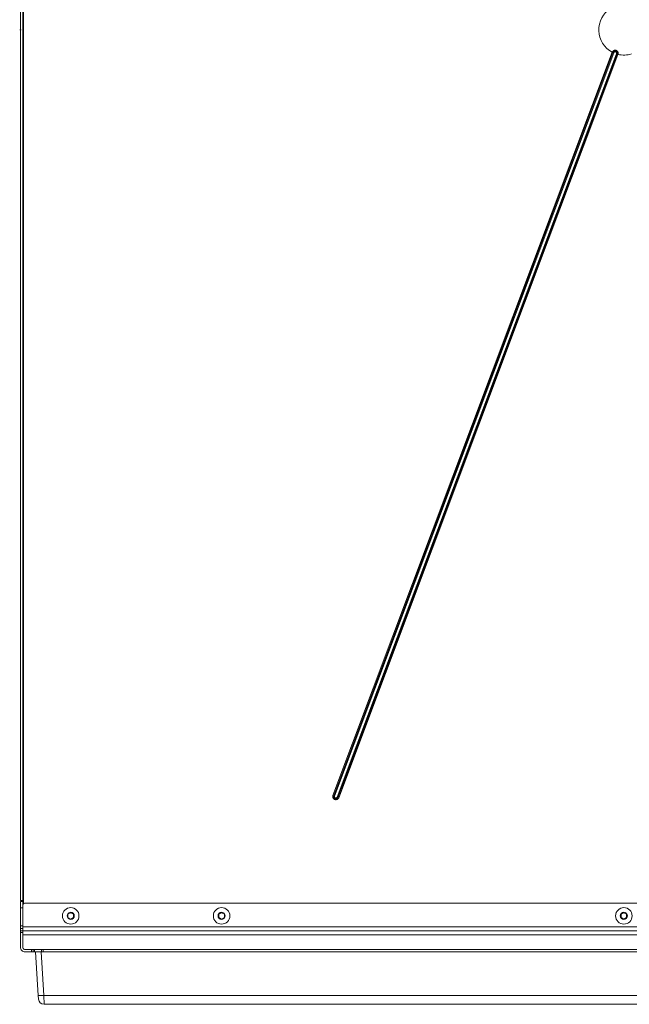
# Model space of a CAD drawing. Units: inches. Extents: x -59 to 363, y -535 to 202.
# Drawn here: x 24 to 48, y 98 to 137 of the extents above; entities that cross this region are included whole.
import ezdxf

# ---------------------------------------------------------------- set-up
doc = ezdxf.new("R2010")
doc.units = ezdxf.units.IN
doc.header["$MEASUREMENT"] = 0
doc.header["$PDMODE"] = 2
doc.header["$PDSIZE"] = 0.03
doc.layers.add('Unnamed [1]', color=7, linetype='Continuous', lineweight=0)

msp = doc.modelspace()

# ---------------------------------------------------------------- linework, layer by layer
at = {"layer": 'Unnamed [1]', "color": 178, "linetype": 'Continuous', "lineweight": 0}
for p, q in [((24.2248662, 171.6247677), (24.2248662, 102.3536059)), ((24.3248662, 102.3536059), (24.3248662, 171.6247677)), ((24.3498662, 171.751559), (24.3498662, 102.2303971)), ((24.3498662, 171.751559), (24.3498662, 102.2303971)), ((47.7622653, 136.1031061), (36.6550099, 106.5288862)), ((36.6550099, 106.5288862), (47.7622653, 136.1031061)), ((47.7622653, 136.1031061), (36.6550099, 106.5288862)), ((47.7914226, 136.0884923), (36.6853729, 106.5174827)), ((36.7146277, 106.5064955), (47.8198699, 136.075355)), ((47.9278323, 136.0348073), (36.8225901, 106.4659478)), ((36.8518449, 106.4549605), (47.9578946, 136.0259701)), ((36.8822079, 106.443557), (47.9894633, 136.0177768)), ((47.9894633, 136.0177768), (36.8822079, 106.443557)), ((24.2248662, 102.3536059), (24.2541555, 102.3536059)), ((24.3248662, 102.3124493), (24.2248662, 102.3124493)), ((24.2248662, 102.3124493), (24.2248662, 102.239226)), ((24.2541555, 102.3536059), (24.3248662, 102.3536059)), ((24.2848662, 102.353584), (24.2848662, 102.3531441)), ((24.3248662, 102.3536059), (24.3498662, 102.3536059)), ((24.3248662, 102.239226), (24.3248662, 102.3124493)), ((24.3498662, 102.2303911), (24.3498662, 102.353144)), ((71.4566796, 102.2428972), (24.3873662, 102.2428972)), ((24.2248662, 102.239226), (24.2248662, 102.0624493)), ((24.2248662, 102.0624493), (24.3248662, 102.0624493)), ((24.2248662, 102.0624493), (24.2248662, 101.3434493)), ((24.3248662, 102.0624493), (24.3248662, 102.239226)), ((24.3248662, 102.1803972), (24.3248662, 101.3078972)), ((24.3248662, 102.0624493), (24.3248662, 101.3434493)), ((26.1153662, 101.8063426), (26.2248662, 101.8695624)), ((26.2248662, 101.8695624), (26.3343662, 101.8063426)), ((32.115368, 101.8059576), (32.224868, 101.8691774)), ((32.224868, 101.8691774), (32.334368, 101.8059576)), ((48.115368, 101.8059576), (48.224868, 101.8691774)), ((48.224868, 101.8691774), (48.334368, 101.8059576)), ((26.1153662, 101.6799029), (26.1153662, 101.8063426)), ((26.2248662, 101.616683), (26.1153662, 101.6799029)), ((26.3343662, 101.6799029), (26.2248662, 101.616683)), ((26.3343662, 101.8063426), (26.3343662, 101.6799029)), ((32.115368, 101.6795179), (32.115368, 101.8059576)), ((32.224868, 101.616298), (32.115368, 101.6795179)), ((32.334368, 101.6795179), (32.224868, 101.616298)), ((32.334368, 101.8059576), (32.334368, 101.6795179)), ((48.115368, 101.6795179), (48.115368, 101.8059576)), ((48.224868, 101.616298), (48.115368, 101.6795179)), ((48.334368, 101.6795179), (48.224868, 101.616298)), ((48.334368, 101.8059576), (48.334368, 101.6795179)), ((24.3248662, 101.3434493), (24.2248662, 101.3434493)), ((24.2248662, 101.3434493), (24.2248662, 101.2727387)), ((24.2248662, 101.2727387), (24.2248662, 101.2434493)), ((24.3248662, 101.2434493), (24.2248662, 101.2434493)), ((24.2248662, 101.2434493), (24.2248662, 101.21416)), ((24.2248662, 101.21416), (24.2248662, 101.1434493)), ((24.3248662, 101.1434493), (24.2248662, 101.1434493)), ((24.2248662, 101.1434493), (24.2248662, 101.1251435)), ((24.2248662, 101.1251435), (24.2248662, 101.0809493)), ((24.2248662, 101.0809493), (24.3248662, 101.0809493)), ((24.2248662, 101.0809493), (24.2248662, 100.4974493)), ((24.3248662, 101.2727387), (24.3248662, 101.3434493)), ((71.3167031, 101.3078972), (24.3248662, 101.3078972)), ((24.3248662, 101.3078972), (24.3248662, 101.1929924)), ((24.3248662, 101.2434493), (24.3248662, 101.2727387)), ((24.3248662, 101.21416), (24.3248662, 101.2434493)), ((24.3248662, 101.1434493), (24.3248662, 101.21416)), ((24.3248662, 101.1929924), (24.3248662, 101.1453972)), ((71.2175877, 101.1453972), (24.3248662, 101.1453972)), ((24.3248662, 101.1453972), (24.3248662, 101.1434479)), ((24.3248662, 101.1251435), (24.3248662, 101.1434493)), ((24.3248662, 101.0809493), (24.3248662, 101.1251435)), ((24.3248662, 101.0978021), (24.3248662, 100.9828972)), ((24.3248662, 101.0809493), (24.3248662, 100.4974493)), ((24.3248662, 100.9828972), (71.0902983, 100.9828972)), ((24.3248662, 100.9828972), (24.3248662, 100.472917)), ((69.3688073, 100.410417), (24.3873662, 100.410417)), ((24.4098662, 100.3124493), (24.6623662, 100.3124493)), ((24.6623662, 100.4104169), (24.6623662, 100.3124493)), ((24.6623662, 100.3124493), (24.7065603, 100.3124493)), ((24.7065603, 100.3124493), (24.7248662, 100.3124493)), ((24.7248662, 100.3124493), (24.7248662, 100.4104169)), ((24.7248662, 100.3124493), (24.743172, 100.3124493)), ((24.743172, 100.3124493), (24.7873662, 100.3124493)), ((24.7873662, 100.3124493), (24.7873662, 100.4104162)), ((24.7873662, 100.3124493), (24.8287283, 100.3124493)), ((24.9349362, 98.575956), (24.8287277, 100.3124493)), ((69.318031, 100.3124493), (24.8287283, 100.3124493)), ((25.1532782, 98.575956), (25.0470697, 100.3124493)), ((25.0623662, 100.4104162), (25.0623662, 100.3124493)), ((25.1248662, 100.3124493), (25.1248662, 100.4104161)), ((24.9439094, 98.4292448), (24.9349362, 98.575956)), ((69.0027805, 98.575956), (25.1532782, 98.575956)), ((25.1622514, 98.2238492), (25.1532782, 98.575956)), ((68.9938073, 98.2238492), (25.1622514, 98.2238492))]:
    msp.add_line(p, q, dxfattribs=at)
for points in [[(47.9894584, 136.0177787), (47.5266555, 134.7855198), (47.0638527, 133.5532608), (46.60105, 132.3210018), (46.1382474, 131.0887427), (45.6754448, 129.8564836), (45.2126424, 128.6242245), (44.74984, 127.3919654), (44.2870376, 126.1597063), (43.8242354, 124.9274471), (43.3614331, 123.6951879), (42.8986309, 122.4629287), (42.4358288, 121.2306695), (41.9730266, 119.9984103), (41.5102245, 118.766151), (41.0474224, 117.5338918), (40.5846203, 116.3016326), (40.1218182, 115.0693733), (39.6590161, 113.8371141), (39.196214, 112.6048548), (38.7334119, 111.3725956), (38.2706097, 110.1403364), (37.8078075, 108.9080772), (37.3450053, 107.675818), (36.882203, 106.4435588)], [(47.9894633, 136.0177768), (47.9925858, 136.0272352), (47.9948967, 136.0367617), (47.9964141, 136.0463161), (47.9971564, 136.0558583), (47.9971419, 136.065348), (47.9963888, 136.0747449), (47.9949153, 136.0840089), (47.9927399, 136.0930997), (47.9898807, 136.1019771), (47.986356, 136.1106009), (47.9821842, 136.1189308), (47.9773834, 136.1269267), (47.9719719, 136.1345483), (47.9659681, 136.1417554), (47.9593902, 136.1485077), (47.9522565, 136.1547651), (47.9445852, 136.1604873), (47.9363947, 136.165634), (47.9277032, 136.1701652), (47.9185289, 136.1740405), (47.9090718, 136.1771626), (47.8995463, 136.1794732), (47.8899927, 136.1809907), (47.8804512, 136.1817331), (47.870962, 136.1817189), (47.8615654, 136.1809661), (47.8523016, 136.1794931), (47.8432109, 136.1773182), (47.8343334, 136.1744595), (47.8257095, 136.1709353), (47.8173793, 136.1667638), (47.8093831, 136.1619634), (47.8017611, 136.1565522), (47.7945536, 136.1505486), (47.7878007, 136.1439707), (47.7815429, 136.1368368), (47.7758201, 136.1291651), (47.7706728, 136.1209739), (47.7661411, 136.1122815), (47.7622653, 136.1031061)], [(47.9578948, 136.02597), (47.9592314, 136.0297503), (47.9604203, 136.0335793), (47.961459, 136.0374503), (47.9623452, 136.0413566), (47.9630761, 136.0452914), (47.9636495, 136.0492482), (47.9640627, 136.0532201), (47.9643133, 136.0572005), (47.9643988, 136.0611827), (47.9643167, 136.06516), (47.9640646, 136.0691258), (47.9636398, 136.0730732), (47.96304, 136.0769956), (47.9622627, 136.0808864), (47.9613053, 136.0847388), (47.9601654, 136.0885461), (47.9588404, 136.0923016), (47.9573279, 136.0959986), (47.9556432, 136.099619), (47.953806, 136.1031465), (47.9518206, 136.1065768), (47.949691, 136.1099062), (47.9474216, 136.1131304), (47.9450164, 136.1162455), (47.9424798, 136.1192476), (47.939816, 136.1221325), (47.937029, 136.1248962), (47.9341232, 136.1275347), (47.9311028, 136.130044), (47.9279719, 136.1324201), (47.9247347, 136.1346589), (47.9213954, 136.1367565), (47.9179584, 136.1387087), (47.9144276, 136.1405116), (47.9108075, 136.1421612), (47.9071021, 136.1436534), (47.9033335, 136.1449775), (47.8995251, 136.1461259), (47.8956825, 136.1470987), (47.8918118, 136.1478964), (47.8879187, 136.1485192), (47.8840091, 136.1489676), (47.8800889, 136.1492418), (47.8761638, 136.1493421), (47.8722398, 136.149269), (47.8683227, 136.1490228), (47.8644184, 136.1486037), (47.8605326, 136.1480121), (47.8566713, 136.1472484), (47.8528404, 136.1463129), (47.8490456, 136.1452059), (47.8452928, 136.1439277), (47.8415879, 136.1424788), (47.8379367, 136.1408593), (47.8343649, 136.139069), (47.8308959, 136.1371114), (47.8275322, 136.1349934), (47.8242764, 136.1327216), (47.8211308, 136.1303026), (47.8180982, 136.1277431), (47.8151809, 136.1250497), (47.8123814, 136.1222292), (47.8097024, 136.119288), (47.8071462, 136.1162331), (47.8047155, 136.1130708), (47.8024126, 136.1098081), (47.8002402, 136.1064514), (47.7982007, 136.1030074), (47.7962967, 136.0994829), (47.7945307, 136.0958845), (47.7929051, 136.0922187), (47.7914225, 136.0884924)], [(47.8198699, 136.075355), (47.8211489, 136.0785904), (47.8225462, 136.0817857), (47.8240647, 136.084926), (47.8257076, 136.0879965), (47.8274781, 136.0909822), (47.8293792, 136.0938683), (47.831414, 136.0966399), (47.8335858, 136.0992821), (47.8358975, 136.1017801), (47.8383523, 136.1041188), (47.840953, 136.1062838), (47.8436946, 136.108267), (47.8465645, 136.1100672), (47.8495495, 136.1116833), (47.8526367, 136.1131142), (47.855813, 136.1143588), (47.8590655, 136.1154162), (47.862381, 136.1162852), (47.8657466, 136.1169649), (47.8691492, 136.1174541), (47.8725759, 136.1177519), (47.8760134, 136.1178571), (47.8794489, 136.1177687), (47.8828694, 136.1174857), (47.8862617, 136.117007), (47.8896128, 136.1163315), (47.8929098, 136.1154583), (47.8961396, 136.1143862), (47.89929, 136.1131157), (47.9023523, 136.111653), (47.9053186, 136.1100058), (47.9081811, 136.1081818), (47.9109318, 136.1061889), (47.913563, 136.1040345), (47.9160667, 136.1017266), (47.9184351, 136.0992727), (47.9206602, 136.0966806), (47.9227343, 136.093958), (47.9246495, 136.0911127), (47.9263978, 136.0881523), (47.9279715, 136.0850845), (47.9293626, 136.081917), (47.9305398, 136.0786741), (47.9314829, 136.0753799), (47.932201, 136.0720428), (47.9327031, 136.0686706), (47.9329983, 136.0652716), (47.9330955, 136.0618539), (47.9330039, 136.0584254), (47.9327324, 136.0549944), (47.9322901, 136.0515689), (47.931686, 136.048157), (47.9309291, 136.0447668), (47.9300285, 136.0414063), (47.9289933, 136.0380838), (47.9278323, 136.0348073)], [(36.6550099, 106.5288862), (36.6521867, 106.5204613), (36.6500112, 106.5119886), (36.6484691, 106.5034955), (36.6475463, 106.4950094), (36.6472287, 106.4865578), (36.647502, 106.4781681), (36.6483521, 106.4698676), (36.6497648, 106.4616838), (36.6517259, 106.4536441), (36.6542213, 106.4457759), (36.6572368, 106.4381066), (36.6607581, 106.4306637), (36.6647712, 106.4234745), (36.6692618, 106.4165664), (36.6742158, 106.4099669), (36.679619, 106.4037034), (36.6854572, 106.3978033), (36.6917162, 106.3922939), (36.6983819, 106.3872028), (36.7054401, 106.3825573), (36.7128767, 106.3783848), (36.7206773, 106.3747128), (36.7288279, 106.3715686), (36.7373143, 106.3689796)]]:
    msp.add_lwpolyline(points, dxfattribs=at)
at = {"layer": 'Unnamed [1]', "color": 178, "linetype": 'Continuous', "lineweight": 0, "extrusion": (0, 0, -1)}
for points in [[(-36.8822079, 106.443557), (-36.8790265, 106.4358693), (-36.8753884, 106.4285046), (-36.8713135, 106.4214763), (-36.8668218, 106.4147975), (-36.8619333, 106.4084813), (-36.8566681, 106.402541), (-36.851046, 106.3969897), (-36.8450872, 106.3918406), (-36.8388115, 106.3871068), (-36.8322391, 106.3828017), (-36.8253898, 106.3789382), (-36.8182838, 106.3755297), (-36.8109432, 106.3725883), (-36.8033998, 106.3701224), (-36.7956875, 106.3681393), (-36.7878402, 106.3666464), (-36.779892, 106.3656512), (-36.7718767, 106.3651609), (-36.7638284, 106.3651829), (-36.755781, 106.3657247), (-36.7477685, 106.3667936), (-36.7398248, 106.368397), (-36.7319839, 106.3705423), (-36.7242797, 106.3732368), (-36.7168089, 106.3764405), (-36.709653, 106.3800938), (-36.7028234, 106.3841743), (-36.6963316, 106.3886595), (-36.690189, 106.393527), (-36.6844069, 106.3987545), (-36.6789969, 106.4043197), (-36.6739703, 106.4102), (-36.6693385, 106.4163731), (-36.665113, 106.4228167), (-36.6613052, 106.4295083), (-36.6579265, 106.4364256), (-36.6549884, 106.4435462), (-36.6525022, 106.4508477), (-36.6504793, 106.4583076), (-36.6489313, 106.4659037), (-36.6478695, 106.4736135), (-36.6473053, 106.4814147), (-36.6472501, 106.4892848), (-36.6477155, 106.4972015), (-36.6487127, 106.5051423), (-36.6502532, 106.513085), (-36.6523485, 106.5210071), (-36.6550099, 106.5288862)], [(-36.7516198, 106.3660705), (-36.7585638, 106.3652895), (-36.7654845, 106.3649119), (-36.7723673, 106.3649301), (-36.7791974, 106.3653367), (-36.7859602, 106.3661243), (-36.7926412, 106.3672855), (-36.7992256, 106.3688127), (-36.8056989, 106.3706985), (-36.8120463, 106.3729354), (-36.8182533, 106.375516), (-36.8243052, 106.3784329), (-36.8301874, 106.3816785), (-36.8358853, 106.3852455), (-36.8413841, 106.3891263), (-36.8466694, 106.3933136), (-36.8517263, 106.3977998), (-36.8565404, 106.4025775), (-36.8610969, 106.4076392), (-36.8653812, 106.4129775), (-36.8693787, 106.418585), (-36.8730748, 106.4244541), (-36.8764548, 106.4305775), (-36.879504, 106.4369476), (-36.8822079, 106.443557)], [(-24.9349362, 98.575956), (-24.9396311, 98.5736532), (-24.9523724, 98.5719442), (-24.9726854, 98.5708926), (-24.9998127, 98.5705376), (-25.0327432, 98.5708926), (-25.0702494, 98.5719442), (-25.1109333, 98.5736532), (-25.1532782, 98.575956)]]:
    msp.add_lwpolyline(points, dxfattribs=at)
at = {"layer": 'Unnamed [1]', "color": 178, "linetype": 'Continuous', "lineweight": 0}
for centre, radius, start, end in [((48.2248591, 136.9896764), 1, 121.3850422, 242.44551036), ((48.2248591, 136.9896764), 1, 256.38474273, 287.44539078), ((48.2248592, 136.9896765), 1.0000001, 256.3847428, 287.44538924), ((36.7686089, 106.4862216), 0.1213466, 159.41521659, 315), ((36.7686089, 106.4862216), 0.0889128, 159.41521664, 339.41521637), ((36.7686089, 106.4862216), 0.0576628, 159.41521672, 315), ((36.7686089, 106.4862216), 0.0576628, 315, 339.41521631), ((36.7686089, 106.4862216), 0.1213466, 315, 339.41521639), ((24.3873662, 102.1803972), 0.0625, 90, 135), ((24.3873662, 102.1803972), 0.0625, 135, 179.99999999), ((26.2248662, 101.7431227), 0.328, 90, 180), ((26.2248662, 101.7431227), 0.14235, 90, 180), ((26.2248662, 101.7431227), 0.328, 270, 90), ((26.2248662, 101.7431227), 0.14235, 270, 90), ((32.224868, 101.7427377), 0.328, 90, 180), ((32.224868, 101.7427377), 0.14235, 90, 180), ((32.224868, 101.7427377), 0.328, 270, 90), ((32.224868, 101.7427377), 0.14235, 270, 90), ((48.224868, 101.7427377), 0.328, 90, 180), ((48.224868, 101.7427377), 0.14235, 90, 180), ((48.224868, 101.7427377), 0.328, 270, 90), ((48.224868, 101.7427377), 0.14235, 270, 90), ((26.2248662, 101.7431227), 0.328, 180, 270), ((26.2248662, 101.7431227), 0.14235, 180, 270), ((32.224868, 101.7427377), 0.328, 180, 270), ((32.224868, 101.7427377), 0.14235, 180, 270), ((48.224868, 101.7427377), 0.328, 180, 270), ((48.224868, 101.7427377), 0.14235, 180, 270), ((24.4098662, 100.4974493), 0.185, 180, 225), ((24.4098662, 100.4974493), 0.185, 225, 270), ((24.3873662, 100.472917), 0.0625, 179.99999997, 225), ((24.3873662, 100.472917), 0.0625, 225, 270), ((25.1642632, 98.4447378), 0.2208978, 184.02182443, 269.47817539)]:
    msp.add_arc(centre, radius, start, end, dxfattribs=at)
at = {"layer": 'Unnamed [1]', "color": 1, "linetype": 'Continuous', "lineweight": 0}
msp.add_point((24.2248662, 136.9901868), dxfattribs=at)

doc.saveas('drawing.dxf')
